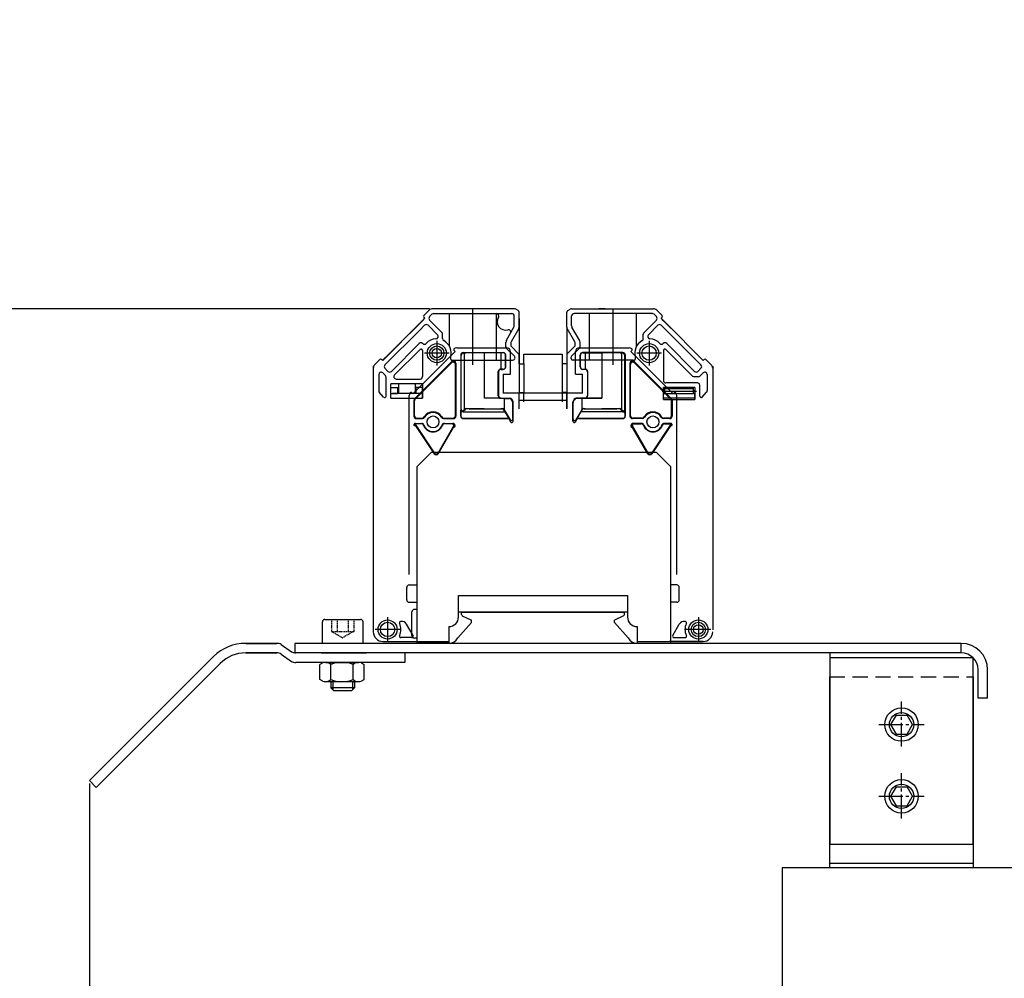
# Model space of a CAD drawing. Units: millimetres. Extents: x 465 to 2777, y 23 to 1650.
# Drawn here: x 1505 to 1711, y 1173 to 1373 of the extents above; entities that cross this region are included whole.
import ezdxf

# ---------------------------------------------------------------- set-up
doc = ezdxf.new("R2010")
doc.units = ezdxf.units.MM
for name, pattern in [('GEN7A', [6.875, 5, -0.625, 0.625, -0.625]), ('HIDDEN', [0.375, 0.25, -0.125]), ('VERDECKT2', [4.7625, 3.175, -1.5875])]:
    doc.linetypes.add(name, pattern=pattern)
for name, color, linetype in [('3', 6, 'HIDDEN'), ('7A', 4, 'GEN7A'), ('8', 1, 'Continuous'), ('Bemaßung', 3, 'Continuous'), ('Bodenblech', 12, 'Continuous'), ('Drossel', 7, 'Continuous'), ('IP00 Maße', 5, 'Continuous'), ('Klemmen', 3, 'Continuous'), ('Körper', 7, 'Continuous')]:
    doc.layers.add(name, color=color, linetype=linetype)
doc.styles.get("Standard").update_dxf_attribs({"font": 'arial.ttf'})
doc.dimstyles.new('Handbuch', dxfattribs={"dimtxt": 8, "dimasz": 10, "dimexe": 1.25, "dimexo": 0.625, "dimgap": 1, "dimtad": 1, "dimtxsty": 'Standard', "dimcen": 2.5, "dimclrd": 256, "dimclre": 256, "dimclrt": 256, "dimadec": 0, "dimazin": 0, "dimtfac": 1, "dimtmove": 0, "dimatfit": 3, "dimfxl": 1, "dimarcsym": 0})
doc.dimstyles.new('ISO-25', dxfattribs={"dimtxt": 2.5, "dimasz": 2.5, "dimexe": 1.25, "dimexo": 0.625, "dimtad": 1, "dimtxsty": 'Standard', "dimcen": 2.5, "dimadec": 0, "dimazin": 0, "dimtfac": 1, "dimtmove": 0, "dimatfit": 3, "dimfxl": 1, "dimarcsym": 0})

# ---------------------------------------------------------------- blocks, each defined once
blk = doc.blocks.new('*D10')
at = {"layer": 'Defpoints', "color": 0, "transparency": 16777216}
for p in [(1519.33, 1214.15), (2256.17, 1035.88), (2256.17, 980.97)]:
    blk.add_point(p, dxfattribs=at)
at = {"layer": 'IP00 Maße', "lineweight": -2, "transparency": 16777216}
for p, q in [((1519.33, 1213.52), (1519.33, 979.72)), ((2256.17, 1035.25), (2256.17, 979.72)), ((1534.33, 980.97), (2241.17, 980.97))]:
    blk.add_line(p, q, dxfattribs=at)
at = {"layer": 'IP00 Maße', "transparency": 16777216}
for points in [[(1534.33, 983.47), (1534.33, 978.47), (1519.33, 980.97)], [(2241.17, 983.47), (2241.17, 978.47), (2256.17, 980.97)]]:
    blk.add_solid(points, dxfattribs=at)
at = {"layer": 'IP00 Maße', "transparency": 16777216, "insert": (1893.81, 994.58), "char_height": 15, "attachment_point": 5}
blk.add_mtext('737mm [29,0In]', dxfattribs=at)
blk = doc.blocks.new('*D12')
at = {"color": 5, "lineweight": -2, "transparency": 16777216}
for p, q in [((1590.46, 1312.87), (1459.45, 1312.87)), ((1460.7, 1297.87), (1460.7, 1050.88)), ((1570.55, 1035.88), (1459.45, 1035.88))]:
    blk.add_line(p, q, dxfattribs=at)
at = {"color": 5, "transparency": 16777216}
for points in [[(1458.2, 1297.87), (1463.2, 1297.87), (1460.7, 1312.87)], [(1458.2, 1050.88), (1463.2, 1050.88), (1460.7, 1035.88)]]:
    blk.add_solid(points, dxfattribs=at)
at = {"layer": 'Defpoints', "color": 0, "transparency": 16777216}
for p in [(1591.09, 1312.87), (1460.7, 1035.88), (1571.17, 1035.88)]:
    blk.add_point(p, dxfattribs=at)
at = {"color": 5, "transparency": 16777216, "insert": (1447.08, 1174.38), "char_height": 15, "attachment_point": 5, "rotation": 90}
blk.add_mtext('277mm{\\H10.500000;±3mm} [10,9In{\\H10.500000;±0,12In}]', dxfattribs=at)

msp = doc.modelspace()

# ---------------------------------------------------------------- linework, layer by layer
at = {"color": 7}
for p, q in [((1568.031, 1242.873), (1568.031, 1247.373)), ((1568.531, 1247.873), (1576.031, 1247.873)), ((1576.531, 1242.873), (1576.531, 1247.373)), ((1569.781, 1242.873), (1568.031, 1242.873)), ((1574.781, 1242.873), (1569.781, 1242.873)), ((1576.531, 1242.873), (1574.781, 1242.873)), ((1594.523, 1242.884), (1589.673, 1242.884)), ((1633.823, 1242.884), (1640.874, 1242.884)), ((1633.823, 1242.884), (1638.673, 1242.884)), ((1568.127, 1238.79), (1567.509, 1238.433)), ((1567.509, 1235.314), (1567.509, 1238.433)), ((1568.663, 1238.873), (1575.591, 1238.873)), ((1569.789, 1235.28), (1569.789, 1238.467)), ((1574.465, 1235.28), (1574.465, 1238.467)), ((1576.127, 1238.79), (1576.746, 1238.433)), ((1576.746, 1235.314), (1576.746, 1238.433)), ((1568.127, 1234.957), (1567.509, 1235.314)), ((1568.663, 1234.873), (1575.591, 1234.873)), ((1569.781, 1234.873), (1569.781, 1233.549)), ((1574.781, 1234.873), (1574.781, 1233.549)), ((1576.127, 1234.957), (1576.746, 1235.314)), ((1569.781, 1233.549), (1570.42, 1232.91)), ((1574.781, 1233.549), (1569.781, 1233.549)), ((1574.141, 1232.91), (1570.42, 1232.91)), ((1574.781, 1233.549), (1574.141, 1232.91)), ((1688.018, 1227.873), (1686.863, 1225.873)), ((1688.018, 1227.873), (1690.328, 1227.873)), ((1691.482, 1225.873), (1690.328, 1227.873)), ((1686.863, 1225.873), (1688.018, 1223.873)), ((1690.328, 1223.873), (1691.482, 1225.873)), ((1688.018, 1223.873), (1690.328, 1223.873)), ((1688.018, 1212.873), (1686.863, 1210.873)), ((1688.018, 1212.873), (1690.328, 1212.873)), ((1691.482, 1210.873), (1690.328, 1212.873)), ((1686.863, 1210.873), (1688.018, 1208.873)), ((1690.328, 1208.873), (1691.482, 1210.873)), ((1688.018, 1208.873), (1690.328, 1208.873))]:
    msp.add_line(p, q, dxfattribs=at)
for centre in [(1689.173, 1225.873), (1689.173, 1210.873)]:
    msp.add_circle(centre, 2.54, dxfattribs=at)
for centre, radius, start, end in [((1568.531, 1247.373), 0.5, 90, 180), ((1576.031, 1247.373), 0.5, 0, 90), ((1568.663, 1237.109), 1.764, 90, 107.6842), ((1568.663, 1237.109), 1.764, 50.3262, 90), ((1572.127, 1231.945), 6.928, 70.2796, 109.7204), ((1575.591, 1237.109), 1.764, 90, 129.6738), ((1575.591, 1237.109), 1.764, 72.3158, 90), ((1568.663, 1236.637), 1.764, 252.3158, 270), ((1568.663, 1236.637), 1.764, 270, 309.6738), ((1572.127, 1241.801), 6.928, 250.2796, 289.7204), ((1575.591, 1236.637), 1.764, 230.3263, 270), ((1575.591, 1236.637), 1.764, 270, 287.6842)]:
    msp.add_arc(centre, radius, start, end, dxfattribs=at)
at = {"layer": '3', "color": 7}
for p, q in [((1569.971, 1247.873), (1569.971, 1245.373)), ((1571.126, 1247.873), (1571.126, 1245.373)), ((1573.436, 1247.873), (1573.436, 1245.373)), ((1574.59, 1247.873), (1574.59, 1245.373)), ((1569.971, 1245.373), (1572.281, 1244.04)), ((1569.971, 1245.373), (1574.59, 1245.373)), ((1574.59, 1245.373), (1572.281, 1244.04))]:
    msp.add_line(p, q, dxfattribs=at)
at = {"layer": '7A', "color": 7}
for p, q in [((1689.173, 1221.261), (1689.173, 1230.685)), ((1684.461, 1225.873), (1693.885, 1225.873)), ((1689.173, 1206.261), (1689.173, 1215.685)), ((1684.461, 1210.873), (1693.885, 1210.873))]:
    msp.add_line(p, q, dxfattribs=at)
at = {"layer": '8', "color": 7}
for p, q in [((1570.214, 1234.873), (1570.214, 1233.116)), ((1574.348, 1234.873), (1574.348, 1233.116))]:
    msp.add_line(p, q, dxfattribs=at)
at = {"layer": 'Bodenblech', "color": 7, "linetype": 'VERDECKT2'}
msp.add_line((1674.173, 1235.873), (1704.173, 1235.873), dxfattribs=at)
at = {"layer": 'Drossel', "color": 7}
for p, q in [((1594.498, 1242.884), (1587.874, 1242.884)), ((1714.173, 1195.873), (1664.173, 1195.873)), ((1664.173, 1195.873), (1664.173, 1103.873))]:
    msp.add_line(p, q, dxfattribs=at)
at = {"layer": 'Klemmen', "color": 7}
for p, q in [((1590.38, 1312.58), (1589.269, 1311.469)), ((1590.38, 1312.58), (1589.269, 1311.469)), ((1608.239, 1312.873), (1591.087, 1312.873)), ((1596.523, 1312.873), (1591.087, 1312.873)), ((1602.523, 1312.873), (1596.523, 1312.873)), ((1599.523, 1301.115), (1599.523, 1312.851)), ((1608.239, 1312.873), (1602.523, 1312.873)), ((1608.973, 1312.527), (1608.489, 1312.806)), ((1608.973, 1312.527), (1608.489, 1312.806)), ((1609.173, 1310.873), (1609.173, 1312.18)), ((1609.173, 1310.873), (1609.173, 1312.18)), ((1619.173, 1310.873), (1619.173, 1312.18)), ((1619.373, 1312.527), (1619.857, 1312.806)), ((1619.373, 1312.527), (1619.857, 1312.806)), ((1620.107, 1312.873), (1637.259, 1312.873)), ((1620.107, 1312.873), (1625.823, 1312.873)), ((1627.174, 1312.873), (1625.823, 1312.873)), ((1628.823, 1301.115), (1628.823, 1312.851)), ((1637.966, 1312.58), (1639.077, 1311.469)), ((1637.966, 1312.58), (1639.077, 1311.469)), ((1580.642, 1302.065), (1588.481, 1309.904)), ((1587.688, 1309.111), (1588.958, 1310.38)), ((1588.481, 1309.904), (1589.481, 1310.904)), ((1588.958, 1310.38), (1589.481, 1310.904)), ((1589.481, 1310.904), (1589.269, 1311.116)), ((1590.94, 1311.727), (1590.444, 1311.231)), ((1590.444, 1310.523), (1593.034, 1307.934)), ((1591.294, 1311.873), (1607.673, 1311.873)), ((1594.624, 1304.983), (1594.624, 1311.873)), ((1604.422, 1302.093), (1604.422, 1311.873)), ((1608.173, 1309.373), (1608.173, 1311.373)), ((1609.173, 1310.873), (1609.173, 1309.007)), ((1609.173, 1309.007), (1609.173, 1310.873)), ((1619.173, 1309.007), (1619.173, 1310.873)), ((1620.173, 1309.373), (1620.173, 1311.373)), ((1637.051, 1311.873), (1620.673, 1311.873)), ((1623.924, 1302.093), (1623.924, 1311.873)), ((1633.722, 1304.983), (1633.722, 1311.873)), ((1637.901, 1310.524), (1635.312, 1307.934)), ((1637.405, 1311.727), (1637.901, 1311.231)), ((1638.865, 1310.904), (1639.077, 1311.116)), ((1638.865, 1310.904), (1639.077, 1311.116)), ((1639.864, 1309.904), (1638.865, 1310.904)), ((1639.388, 1310.38), (1638.865, 1310.904)), ((1640.657, 1309.111), (1639.388, 1310.38)), ((1647.703, 1302.065), (1639.864, 1309.904)), ((1588.419, 1308.428), (1581.118, 1301.127)), ((1585.514, 1306.937), (1586.783, 1308.206)), ((1586.783, 1308.206), (1587.688, 1309.111)), ((1589.419, 1309.427), (1588.419, 1308.428)), ((1592.112, 1307.442), (1590.126, 1309.427)), ((1606.557, 1306.342), (1608.106, 1309.025)), ((1609.106, 1308.757), (1607.49, 1305.958)), ((1608.173, 1309.275), (1608.173, 1309.373)), ((1609.173, 1309.007), (1609.173, 1303.249)), ((1619.173, 1309.007), (1619.173, 1303.249)), ((1620.856, 1305.958), (1619.24, 1308.757)), ((1620.173, 1309.275), (1620.173, 1309.373)), ((1621.789, 1306.342), (1620.24, 1309.025)), ((1636.234, 1307.442), (1638.219, 1309.428)), ((1638.926, 1309.428), (1639.926, 1308.428)), ((1639.926, 1308.428), (1647.227, 1301.127)), ((1641.021, 1308.747), (1640.657, 1309.111)), ((1583.34, 1304.762), (1584.609, 1306.032)), ((1584.609, 1306.032), (1585.514, 1306.937)), ((1591.965, 1306.194), (1591.965, 1300.994)), ((1593.18, 1306.645), (1593.18, 1307.58)), ((1606.423, 1304.916), (1606.423, 1305.842)), ((1621.923, 1304.916), (1621.923, 1305.842)), ((1635.165, 1306.645), (1635.165, 1307.58)), ((1636.381, 1306.194), (1636.381, 1300.994)), ((1581.165, 1302.588), (1582.435, 1303.857)), ((1582.435, 1303.857), (1583.34, 1304.762)), ((1582.462, 1299.783), (1588.298, 1305.62)), ((1583.12, 1299.027), (1588.461, 1304.368)), ((1586.963, 1295.076), (1595.802, 1303.915)), ((1588.973, 1304.156), (1588.973, 1298.673)), ((1589.026, 1305.6), (1589.006, 1305.62)), ((1595.59, 1304.127), (1595.802, 1303.915)), ((1596.126, 1304.706), (1606.623, 1304.706)), ((1608.185, 1302.947), (1606.569, 1304.563)), ((1607.373, 1299.206), (1607.373, 1303.956)), ((1607.423, 1305.708), (1607.423, 1305.247)), ((1609.085, 1303.461), (1607.511, 1305.035)), ((1619.261, 1303.461), (1620.835, 1305.035)), ((1619.261, 1303.461), (1620.835, 1305.035)), ((1620.16, 1302.947), (1621.776, 1304.563)), ((1620.923, 1305.247), (1620.923, 1305.708)), ((1620.973, 1299.206), (1620.973, 1303.956)), ((1621.723, 1304.706), (1632.22, 1304.706)), ((1632.543, 1303.915), (1632.755, 1304.127)), ((1632.543, 1303.915), (1641.382, 1295.076)), ((1639.32, 1305.6), (1639.34, 1305.62)), ((1639.373, 1304.156), (1639.373, 1297.873)), ((1645.464, 1298.788), (1639.885, 1304.368)), ((1645.884, 1299.783), (1640.047, 1305.62)), ((1578.966, 1301.166), (1580.076, 1302.277)), ((1579.077, 1301.277), (1580.076, 1302.277)), ((1580.642, 1302.065), (1580.43, 1302.277)), ((1580.642, 1302.065), (1580.43, 1302.277)), ((1580.642, 1302.065), (1581.165, 1302.588)), ((1595.119, 1301.818), (1587.319, 1294.018)), ((1594.565, 1303.594), (1589.365, 1303.594)), ((1595.119, 1301.818), (1595.015, 1301.565)), ((1595.318, 1302.093), (1607.831, 1302.093)), ((1596.973, 1303.206), (1597.077, 1303.101)), ((1596.973, 1303.206), (1596.973, 1290.406)), ((1597.077, 1291.818), (1597.077, 1303.101)), ((1597.473, 1303.706), (1597.577, 1303.601)), ((1597.473, 1303.706), (1605.873, 1303.706)), ((1597.577, 1303.601), (1597.716, 1303.601)), ((1597.716, 1303.601), (1597.716, 1291.8)), ((1601.873, 1303.664), (1601.873, 1294.164)), ((1605.373, 1303.664), (1601.873, 1303.664)), ((1605.839, 1303.672), (1605.373, 1303.664)), ((1605.373, 1303.664), (1605.373, 1300.248)), ((1605.873, 1303.706), (1605.839, 1303.672)), ((1606.373, 1303.206), (1606.348, 1303.181)), ((1606.348, 1300.73), (1606.348, 1303.181)), ((1606.373, 1300.706), (1606.373, 1303.206)), ((1609.173, 1301.373), (1609.173, 1303.249)), ((1609.173, 1303.249), (1609.173, 1301.373)), ((1610.173, 1301.373), (1610.173, 1303.373)), ((1610.173, 1303.373), (1618.173, 1303.373)), ((1618.173, 1303.373), (1618.173, 1301.373)), ((1619.173, 1303.249), (1619.173, 1301.373)), ((1633.027, 1302.093), (1620.514, 1302.093)), ((1621.973, 1300.706), (1621.973, 1303.206)), ((1621.973, 1303.206), (1621.998, 1303.181)), ((1621.998, 1300.73), (1621.998, 1303.181)), ((1622.473, 1303.706), (1622.506, 1303.672)), ((1630.873, 1303.706), (1622.473, 1303.706)), ((1622.506, 1303.672), (1622.973, 1303.664)), ((1622.973, 1303.664), (1626.473, 1303.664)), ((1622.973, 1303.664), (1622.973, 1300.248)), ((1626.473, 1303.664), (1626.473, 1294.164)), ((1630.768, 1303.601), (1630.63, 1303.601)), ((1630.63, 1303.601), (1630.63, 1291.8)), ((1630.873, 1303.706), (1630.768, 1303.601)), ((1631.373, 1303.206), (1631.268, 1303.101)), ((1631.268, 1291.818), (1631.268, 1303.101)), ((1631.373, 1303.206), (1631.373, 1290.406)), ((1633.226, 1301.818), (1641.026, 1294.018)), ((1633.226, 1301.818), (1633.331, 1301.565)), ((1638.981, 1303.594), (1633.781, 1303.594)), ((1647.703, 1302.065), (1647.916, 1302.277)), ((1649.38, 1301.166), (1648.269, 1302.277)), ((1578.673, 1300.859), (1578.673, 1245.673)), ((1578.966, 1301.166), (1579.077, 1301.277)), ((1581.118, 1300.42), (1581.755, 1299.783)), ((1587.424, 1293.974), (1595.015, 1301.565)), ((1595.973, 1301.464), (1595.868, 1301.212)), ((1595.868, 1290.51), (1595.868, 1301.212)), ((1595.973, 1301.464), (1595.973, 1290.406)), ((1604.873, 1299.706), (1604.831, 1299.748)), ((1604.831, 1294.664), (1604.831, 1299.748)), ((1604.873, 1299.706), (1604.873, 1294.706)), ((1605.373, 1300.248), (1605.331, 1300.248)), ((1605.373, 1300.206), (1605.331, 1300.248)), ((1605.839, 1300.239), (1605.373, 1300.248)), ((1605.373, 1300.206), (1605.873, 1300.206)), ((1605.873, 1300.206), (1605.839, 1300.239)), ((1606.373, 1300.706), (1606.348, 1300.73)), ((1609.173, 1301.373), (1609.173, 1295.373)), ((1609.173, 1301.373), (1610.173, 1301.373)), ((1610.173, 1301.373), (1610.173, 1295.373)), ((1619.173, 1301.373), (1618.173, 1301.373)), ((1618.173, 1301.373), (1618.173, 1295.373)), ((1619.173, 1301.373), (1619.173, 1295.373)), ((1621.973, 1300.706), (1621.998, 1300.73)), ((1622.473, 1300.206), (1622.506, 1300.239)), ((1622.973, 1300.206), (1622.473, 1300.206)), ((1622.506, 1300.239), (1622.973, 1300.248)), ((1622.973, 1300.248), (1623.015, 1300.248)), ((1622.973, 1300.206), (1623.015, 1300.248)), ((1623.473, 1299.706), (1623.515, 1299.748)), ((1623.473, 1299.706), (1623.473, 1294.706)), ((1623.515, 1299.748), (1623.515, 1294.664)), ((1632.373, 1301.464), (1632.373, 1290.406)), ((1632.373, 1301.464), (1632.478, 1301.212)), ((1632.478, 1290.51), (1632.478, 1301.212)), ((1640.922, 1293.974), (1633.331, 1301.565)), ((1647.227, 1300.42), (1646.591, 1299.783)), ((1649.673, 1300.859), (1649.673, 1245.673)), ((1649.673, 1300.459), (1649.673, 1296.863)), ((1579.818, 1299.1), (1579.809, 1295.78)), ((1580.671, 1299.452), (1581.226, 1298.897)), ((1581.373, 1294.599), (1581.373, 1298.544)), ((1583.473, 1298.173), (1588.473, 1298.173)), ((1605.873, 1299.206), (1605.873, 1295.206)), ((1605.873, 1299.206), (1607.373, 1299.206)), ((1620.973, 1299.206), (1622.473, 1299.206)), ((1622.473, 1295.206), (1622.473, 1299.206)), ((1646.656, 1298.642), (1645.818, 1298.642)), ((1647.674, 1299.452), (1647.01, 1298.788)), ((1648.528, 1299.1), (1648.537, 1295.78)), ((1578.673, 1296.863), (1578.673, 1296.123)), ((1588.973, 1297.173), (1582.373, 1297.173)), ((1582.373, 1294.173), (1582.373, 1297.173)), ((1582.373, 1296.373), (1583.773, 1296.373)), ((1587.773, 1297.173), (1583.572, 1297.173)), ((1583.773, 1296.373), (1583.923, 1296.373)), ((1583.773, 1296.373), (1583.773, 1295.173)), ((1583.923, 1296.26), (1583.773, 1296.26)), ((1583.923, 1297.173), (1583.923, 1295.173)), ((1587.423, 1297.173), (1587.423, 1295.173)), ((1587.423, 1296.373), (1587.573, 1296.373)), ((1587.573, 1296.26), (1587.423, 1296.26)), ((1588.973, 1296.373), (1587.573, 1296.373)), ((1587.573, 1296.373), (1587.573, 1295.173)), ((1588.973, 1297.173), (1588.973, 1294.173)), ((1588.973, 1294.173), (1588.973, 1296.373)), ((1639.073, 1295.673), (1646.273, 1295.673)), ((1639.373, 1293.873), (1639.373, 1296.373)), ((1645.973, 1296.373), (1639.373, 1296.373)), ((1639.373, 1295.674), (1639.673, 1295.674)), ((1639.673, 1296.26), (1640.923, 1296.26)), ((1639.673, 1296.173), (1639.673, 1296.26)), ((1639.673, 1296.173), (1645.673, 1296.173)), ((1639.673, 1295.173), (1639.673, 1296.173)), ((1646.473, 1297.373), (1639.873, 1297.373)), ((1640.773, 1296.373), (1640.773, 1296.26)), ((1640.923, 1296.373), (1640.923, 1296.26)), ((1644.423, 1296.373), (1644.423, 1296.26)), ((1644.423, 1296.26), (1645.673, 1296.26)), ((1644.573, 1296.373), (1644.573, 1296.26)), ((1645.673, 1296.173), (1645.673, 1296.26)), ((1645.673, 1295.173), (1645.673, 1296.173)), ((1645.973, 1295.674), (1645.673, 1295.674)), ((1645.973, 1296.373), (1645.973, 1293.873)), ((1646.973, 1294.599), (1646.973, 1296.873)), ((1649.673, 1296.123), (1649.673, 1290.866)), ((1580.847, 1294.402), (1579.932, 1295.45)), ((1582.373, 1295.173), (1583.773, 1295.173)), ((1582.373, 1294.173), (1588.973, 1294.173)), ((1583.923, 1295.173), (1582.673, 1295.173)), ((1587.423, 1295.173), (1583.923, 1295.173)), ((1586.173, 1288.206), (1586.173, 1294.753)), ((1586.751, 1295.288), (1586.963, 1295.076)), ((1587.173, 1293.664), (1587.173, 1290.406)), ((1587.173, 1293.664), (1587.277, 1293.621)), ((1587.277, 1290.51), (1587.277, 1293.621)), ((1587.319, 1294.018), (1587.424, 1293.974)), ((1588.673, 1295.173), (1587.423, 1295.173)), ((1588.973, 1295.173), (1587.573, 1295.173)), ((1605.331, 1294.164), (1601.873, 1294.164)), ((1604.873, 1294.706), (1604.831, 1294.664)), ((1605.373, 1294.206), (1605.331, 1294.164)), ((1605.373, 1294.206), (1607.216, 1294.206)), ((1622.473, 1295.206), (1605.873, 1295.206)), ((1606.03, 1294.101), (1606.03, 1291.8)), ((1606.03, 1294.101), (1607.155, 1294.101)), ((1607.216, 1294.206), (1607.155, 1294.101)), ((1607.649, 1293.956), (1607.588, 1293.851)), ((1607.776, 1293.526), (1607.588, 1293.851)), ((1607.649, 1293.956), (1607.881, 1293.554)), ((1607.881, 1293.554), (1607.776, 1293.526)), ((1609.173, 1291.973), (1609.173, 1295.373)), ((1609.173, 1295.373), (1610.173, 1295.373)), ((1619.173, 1293.706), (1609.173, 1293.706)), ((1610.173, 1293.373), (1610.173, 1295.373)), ((1619.173, 1295.373), (1618.173, 1295.373)), ((1618.173, 1295.373), (1618.173, 1293.373)), ((1619.173, 1295.373), (1619.173, 1291.973)), ((1619.173, 1291.973), (1619.173, 1295.373)), ((1620.697, 1293.956), (1620.465, 1293.554)), ((1620.465, 1293.554), (1620.569, 1293.526)), ((1620.569, 1293.526), (1620.757, 1293.851)), ((1620.697, 1293.956), (1620.757, 1293.851)), ((1621.13, 1294.206), (1621.19, 1294.101)), ((1622.973, 1294.206), (1621.13, 1294.206)), ((1622.316, 1294.101), (1621.19, 1294.101)), ((1622.316, 1294.101), (1622.316, 1291.8)), ((1622.973, 1294.206), (1623.015, 1294.164)), ((1623.015, 1294.164), (1626.473, 1294.164)), ((1623.473, 1294.706), (1623.515, 1294.664)), ((1639.373, 1295.173), (1639.673, 1295.173)), ((1645.973, 1294.173), (1639.373, 1294.173)), ((1639.373, 1293.873), (1645.973, 1293.873)), ((1639.673, 1295.173), (1645.673, 1295.173)), ((1641.026, 1294.018), (1640.922, 1293.974)), ((1641.173, 1293.664), (1641.068, 1293.621)), ((1641.068, 1290.51), (1641.068, 1293.621)), ((1641.173, 1293.664), (1641.173, 1290.406)), ((1641.382, 1295.076), (1641.594, 1295.288)), ((1642.173, 1288.206), (1642.173, 1294.753)), ((1645.973, 1295.173), (1645.673, 1295.173)), ((1645.973, 1294.173), (1645.973, 1295.173)), ((1647.499, 1294.402), (1648.413, 1295.45)), ((1597.006, 1290.438), (1597.017, 1291.593)), ((1597.017, 1291.593), (1597.077, 1291.818)), ((1597.574, 1291.433), (1597.727, 1291.698)), ((1597.574, 1291.433), (1597.637, 1291.668)), ((1597.637, 1291.668), (1597.691, 1291.76)), ((1597.691, 1291.76), (1597.716, 1291.8)), ((1597.727, 1291.698), (1597.691, 1291.76)), ((1598.16, 1291.948), (1598.137, 1291.987)), ((1601.873, 1291.948), (1598.16, 1291.948)), ((1601.873, 1291.948), (1605.586, 1291.948)), ((1605.586, 1291.948), (1605.609, 1291.987)), ((1606.019, 1291.698), (1606.055, 1291.76)), ((1606.019, 1291.698), (1606.221, 1291.347)), ((1606.055, 1291.76), (1606.03, 1291.8)), ((1606.055, 1291.76), (1607.283, 1289.633)), ((1607.948, 1293.304), (1607.843, 1293.276)), ((1607.843, 1289.783), (1607.843, 1293.276)), ((1607.948, 1289.392), (1607.948, 1293.304)), ((1620.398, 1293.304), (1620.502, 1293.276)), ((1620.398, 1289.392), (1620.398, 1293.304)), ((1620.502, 1289.783), (1620.502, 1293.276)), ((1622.291, 1291.76), (1621.062, 1289.633)), ((1622.327, 1291.698), (1622.124, 1291.347)), ((1622.291, 1291.76), (1622.316, 1291.8)), ((1622.327, 1291.698), (1622.291, 1291.76)), ((1622.76, 1291.948), (1622.737, 1291.987)), ((1622.76, 1291.948), (1626.473, 1291.948)), ((1630.186, 1291.948), (1626.473, 1291.948)), ((1630.186, 1291.948), (1630.209, 1291.987)), ((1630.619, 1291.698), (1630.655, 1291.76)), ((1630.771, 1291.433), (1630.619, 1291.698)), ((1630.655, 1291.76), (1630.63, 1291.8)), ((1630.708, 1291.668), (1630.655, 1291.76)), ((1630.771, 1291.433), (1630.708, 1291.668)), ((1631.328, 1291.593), (1631.268, 1291.818)), ((1631.34, 1290.438), (1631.328, 1291.593)), ((1587.173, 1290.406), (1587.277, 1290.51)), ((1587.673, 1289.906), (1587.777, 1290.01)), ((1587.673, 1289.906), (1588.98, 1289.906)), ((1587.777, 1290.01), (1588.918, 1290.01)), ((1588.98, 1289.906), (1588.918, 1290.01)), ((1589.418, 1290.166), (1589.351, 1290.26)), ((1592.927, 1290.166), (1592.994, 1290.26)), ((1593.366, 1289.906), (1593.427, 1290.01)), ((1593.366, 1289.906), (1595.473, 1289.906)), ((1593.427, 1290.01), (1595.368, 1290.01)), ((1595.473, 1289.906), (1595.368, 1290.01)), ((1595.973, 1290.406), (1595.868, 1290.51)), ((1596.973, 1290.406), (1597.006, 1290.438)), ((1597.005, 1290.429), (1597.006, 1290.438)), ((1597.473, 1289.906), (1597.5, 1289.933)), ((1607.005, 1289.906), (1597.473, 1289.906)), ((1597.499, 1291.347), (1597.573, 1291.347)), ((1597.5, 1289.933), (1607.021, 1289.933)), ((1597.573, 1291.347), (1606.221, 1291.347)), ((1606.221, 1291.347), (1607.021, 1289.933)), ((1607.021, 1289.933), (1607.005, 1289.906)), ((1607.005, 1289.906), (1607.388, 1289.242)), ((1607.388, 1289.242), (1607.283, 1289.633)), ((1607.948, 1289.392), (1607.843, 1289.783)), ((1620.398, 1289.392), (1620.502, 1289.783)), ((1621.196, 1289.656), (1620.957, 1289.242)), ((1620.957, 1289.242), (1621.062, 1289.633)), ((1622.124, 1291.347), (1621.182, 1289.681)), ((1621.196, 1289.656), (1621.182, 1289.681)), ((1621.629, 1289.906), (1621.613, 1289.933)), ((1630.845, 1289.933), (1621.613, 1289.933)), ((1621.629, 1289.906), (1630.873, 1289.906)), ((1630.821, 1291.347), (1622.124, 1291.347)), ((1630.846, 1291.347), (1630.821, 1291.347)), ((1630.873, 1289.906), (1630.845, 1289.933)), ((1631.34, 1290.429), (1631.34, 1290.438)), ((1631.373, 1290.406), (1631.34, 1290.438)), ((1632.373, 1290.406), (1632.478, 1290.51)), ((1632.873, 1289.906), (1632.977, 1290.01)), ((1634.98, 1289.906), (1632.873, 1289.906)), ((1634.918, 1290.01), (1632.977, 1290.01)), ((1634.98, 1289.906), (1634.918, 1290.01)), ((1635.418, 1290.166), (1635.351, 1290.26)), ((1638.927, 1290.166), (1638.994, 1290.26)), ((1639.366, 1289.906), (1639.427, 1290.01)), ((1640.673, 1289.906), (1639.366, 1289.906)), ((1640.568, 1290.01), (1639.427, 1290.01)), ((1640.673, 1289.906), (1640.568, 1290.01)), ((1641.173, 1290.406), (1641.068, 1290.51)), ((1586.173, 1257.256), (1586.173, 1288.606)), ((1587.173, 1288.598), (1587.173, 1288.606)), ((1587.173, 1288.606), (1587.179, 1288.6)), ((1587.173, 1288.598), (1587.179, 1288.6)), ((1587.223, 1288.832), (1591.412, 1282.521)), ((1587.223, 1288.432), (1587.229, 1288.434)), ((1587.413, 1288.335), (1587.229, 1288.434)), ((1587.413, 1288.735), (1591.406, 1282.72)), ((1587.473, 1288.906), (1587.479, 1288.9)), ((1587.473, 1288.906), (1588.804, 1288.906)), ((1587.663, 1288.801), (1587.479, 1288.9)), ((1588.73, 1288.801), (1587.663, 1288.801)), ((1588.73, 1288.801), (1588.804, 1288.906)), ((1589.199, 1288.475), (1589.278, 1288.566)), ((1595.549, 1288.451), (1592.256, 1282.747)), ((1592.262, 1282.548), (1595.73, 1288.556)), ((1593.146, 1288.475), (1593.068, 1288.566)), ((1593.615, 1288.801), (1593.541, 1288.906)), ((1593.541, 1288.906), (1595.297, 1288.906)), ((1595.116, 1288.801), (1593.615, 1288.801)), ((1595.297, 1288.906), (1595.116, 1288.801)), ((1595.73, 1288.156), (1595.549, 1288.051)), ((1636.084, 1282.548), (1632.615, 1288.556)), ((1632.615, 1288.156), (1632.797, 1288.051)), ((1632.797, 1288.451), (1636.09, 1282.747)), ((1633.048, 1288.906), (1633.229, 1288.801)), ((1634.804, 1288.906), (1633.048, 1288.906)), ((1633.229, 1288.801), (1634.73, 1288.801)), ((1634.73, 1288.801), (1634.804, 1288.906)), ((1635.199, 1288.475), (1635.278, 1288.566)), ((1641.123, 1288.832), (1636.933, 1282.521)), ((1640.933, 1288.735), (1636.939, 1282.72)), ((1639.146, 1288.475), (1639.068, 1288.566)), ((1639.615, 1288.801), (1639.541, 1288.906)), ((1640.873, 1288.906), (1639.541, 1288.906)), ((1639.615, 1288.801), (1640.683, 1288.801)), ((1640.867, 1288.9), (1640.683, 1288.801)), ((1640.873, 1288.906), (1640.867, 1288.9)), ((1641.117, 1288.434), (1640.933, 1288.335)), ((1641.123, 1288.432), (1641.117, 1288.434)), ((1641.173, 1288.606), (1641.167, 1288.6)), ((1641.173, 1288.598), (1641.167, 1288.6)), ((1641.173, 1288.598), (1641.173, 1288.606)), ((1642.173, 1257.256), (1642.173, 1288.606)), ((1590.874, 1282.884), (1587.874, 1279.884)), ((1590.874, 1282.884), (1637.874, 1282.884)), ((1591.412, 1282.521), (1591.406, 1282.72)), ((1592.262, 1282.548), (1592.256, 1282.747)), ((1636.084, 1282.548), (1636.09, 1282.747)), ((1636.933, 1282.521), (1636.939, 1282.72)), ((1640.874, 1279.884), (1637.874, 1282.884)), ((1587.874, 1242.884), (1587.874, 1279.884)), ((1640.874, 1279.884), (1640.874, 1242.884)), ((1585.673, 1251.984), (1585.673, 1254.584)), ((1586.173, 1255.084), (1587.874, 1255.084)), ((1642.173, 1255.084), (1640.874, 1255.084)), ((1642.673, 1251.984), (1642.673, 1254.584)), ((1596.498, 1252.884), (1631.848, 1252.884)), ((1596.498, 1248.384), (1596.498, 1252.884)), ((1631.848, 1252.884), (1631.848, 1248.384)), ((1578.673, 1251.773), (1578.673, 1247.273)), ((1586.173, 1251.484), (1587.874, 1251.484)), ((1642.173, 1251.484), (1640.874, 1251.484)), ((1581.673, 1248.373), (1581.673, 1243.173)), ((1586.773, 1244.484), (1586.773, 1249.484)), ((1587.874, 1249.984), (1587.273, 1249.984)), ((1631.823, 1249.384), (1596.523, 1249.384)), ((1597.123, 1248.916), (1597.123, 1249.384)), ((1597.123, 1249.384), (1611.873, 1249.384)), ((1597.296, 1248.644), (1599.223, 1247.746)), ((1611.873, 1249.384), (1612.073, 1249.384)), ((1612.073, 1249.384), (1612.686, 1249.384)), ((1612.686, 1249.384), (1612.884, 1249.384)), ((1612.884, 1249.384), (1615.461, 1249.384)), ((1615.461, 1249.384), (1615.659, 1249.384)), ((1615.659, 1249.384), (1616.273, 1249.384)), ((1616.273, 1249.384), (1616.473, 1249.384)), ((1616.473, 1249.384), (1631.223, 1249.384)), ((1631.05, 1248.644), (1629.123, 1247.746)), ((1631.223, 1248.916), (1631.223, 1249.384)), ((1646.673, 1248.373), (1646.673, 1243.173)), ((1578.673, 1247.273), (1578.673, 1245.273)), ((1587.027, 1244.523), (1585.658, 1246.895)), ((1594.498, 1246.384), (1594.498, 1242.884)), ((1599.223, 1247.246), (1596.335, 1244.039)), ((1599.223, 1247.246), (1599.223, 1247.746)), ((1629.123, 1247.246), (1629.123, 1247.746)), ((1629.123, 1247.246), (1632.01, 1244.039)), ((1633.848, 1246.384), (1633.848, 1242.884)), ((1641.318, 1244.523), (1642.687, 1246.895)), ((1584.273, 1245.773), (1579.073, 1245.773)), ((1586.768, 1244.073), (1584.439, 1244.073)), ((1641.578, 1244.073), (1643.907, 1244.073)), ((1649.273, 1245.773), (1644.073, 1245.773)), ((1580.673, 1243.273), (1594.523, 1243.273)), ((1587.874, 1243.984), (1587.273, 1243.984)), ((1633.823, 1243.273), (1647.673, 1243.273)), ((1635.623, 1243.273), (1640.539, 1243.273)), ((1647.673, 1243.273), (1640.539, 1243.273))]:
    msp.add_line(p, q, dxfattribs=at)
for points in [[(1601.873, 1303.664), (1601.275, 1303.663), (1600.69, 1303.661), (1600.129, 1303.657), (1599.603, 1303.652), (1599.123, 1303.646), (1598.7, 1303.638), (1598.34, 1303.63), (1598.053, 1303.621), (1597.843, 1303.611), (1597.716, 1303.601)], [(1630.63, 1303.601), (1630.502, 1303.611), (1630.292, 1303.621), (1630.005, 1303.63), (1629.646, 1303.638), (1629.222, 1303.646), (1628.743, 1303.652), (1628.217, 1303.657), (1627.656, 1303.661), (1627.07, 1303.663), (1626.473, 1303.664)], [(1606.03, 1294.101), (1605.902, 1294.111), (1605.692, 1294.121), (1605.405, 1294.13), (1605.046, 1294.138), (1604.622, 1294.146), (1604.143, 1294.152), (1603.617, 1294.157), (1603.056, 1294.161), (1602.47, 1294.163), (1601.873, 1294.164)], [(1626.473, 1294.164), (1625.875, 1294.163), (1625.29, 1294.161), (1624.729, 1294.157), (1624.203, 1294.152), (1623.723, 1294.146), (1623.3, 1294.138), (1622.94, 1294.13), (1622.653, 1294.121), (1622.443, 1294.111), (1622.316, 1294.101)], [(1597.499, 1291.347), (1597.467, 1291.324), (1597.432, 1291.306), (1597.394, 1291.292), (1597.353, 1291.283), (1597.312, 1291.281), (1597.271, 1291.284), (1597.231, 1291.293), (1597.193, 1291.307), (1597.158, 1291.326), (1597.127, 1291.349), (1597.099, 1291.376), (1597.075, 1291.405), (1597.056, 1291.437), (1597.04, 1291.47), (1597.029, 1291.504), (1597.021, 1291.539), (1597.017, 1291.575), (1597.017, 1291.593)], [(1598.137, 1291.987), (1598.398, 1291.98), (1598.71, 1291.973), (1599.069, 1291.966), (1599.47, 1291.961), (1599.906, 1291.956), (1600.372, 1291.952), (1600.86, 1291.95), (1601.362, 1291.948), (1601.873, 1291.948)], [(1601.873, 1291.948), (1602.383, 1291.948), (1602.886, 1291.95), (1603.374, 1291.952), (1603.839, 1291.956), (1604.275, 1291.961), (1604.676, 1291.966), (1605.035, 1291.973), (1605.348, 1291.98), (1605.609, 1291.987)], [(1622.737, 1291.987), (1622.998, 1291.98), (1623.31, 1291.973), (1623.669, 1291.966), (1624.07, 1291.961), (1624.506, 1291.956), (1624.972, 1291.952), (1625.46, 1291.95), (1625.962, 1291.948), (1626.473, 1291.948)], [(1626.473, 1291.948), (1626.983, 1291.948), (1627.486, 1291.95), (1627.974, 1291.952), (1628.439, 1291.956), (1628.875, 1291.961), (1629.276, 1291.966), (1629.635, 1291.973), (1629.948, 1291.98), (1630.209, 1291.987)], [(1630.846, 1291.347), (1630.878, 1291.324), (1630.914, 1291.306), (1630.952, 1291.292), (1630.992, 1291.283), (1631.033, 1291.281), (1631.074, 1291.284), (1631.114, 1291.293), (1631.152, 1291.307), (1631.187, 1291.326), (1631.219, 1291.349), (1631.247, 1291.376), (1631.27, 1291.405), (1631.29, 1291.437), (1631.305, 1291.47), (1631.317, 1291.504), (1631.325, 1291.539), (1631.328, 1291.575), (1631.328, 1291.593)], [(1587.479, 1288.9), (1587.436, 1288.897), (1587.394, 1288.887), (1587.354, 1288.873), (1587.317, 1288.852), (1587.282, 1288.826), (1587.252, 1288.796), (1587.226, 1288.762), (1587.206, 1288.724), (1587.191, 1288.684), (1587.182, 1288.642), (1587.179, 1288.6)], [(1587.479, 1288.9), (1587.438, 1288.897), (1587.399, 1288.889), (1587.361, 1288.875), (1587.325, 1288.857), (1587.292, 1288.834), (1587.262, 1288.807), (1587.236, 1288.776), (1587.215, 1288.741), (1587.198, 1288.705), (1587.186, 1288.666), (1587.18, 1288.626), (1587.179, 1288.586), (1587.184, 1288.545), (1587.194, 1288.506), (1587.209, 1288.469), (1587.229, 1288.434)], [(1587.179, 1288.6), (1587.179, 1288.58), (1587.181, 1288.561), (1587.184, 1288.541), (1587.189, 1288.522), (1587.195, 1288.504), (1587.201, 1288.485), (1587.209, 1288.468), (1587.219, 1288.45), (1587.229, 1288.434)], [(1641.167, 1288.6), (1641.164, 1288.642), (1641.155, 1288.684), (1641.14, 1288.724), (1641.119, 1288.762), (1641.093, 1288.796), (1641.063, 1288.826), (1641.029, 1288.852), (1640.991, 1288.873), (1640.951, 1288.887), (1640.909, 1288.897), (1640.867, 1288.9)], [(1641.117, 1288.434), (1641.137, 1288.469), (1641.152, 1288.506), (1641.162, 1288.545), (1641.166, 1288.586), (1641.165, 1288.626), (1641.159, 1288.666), (1641.148, 1288.705), (1641.131, 1288.741), (1641.11, 1288.776), (1641.084, 1288.807), (1641.054, 1288.834), (1641.021, 1288.857), (1640.985, 1288.875), (1640.947, 1288.889), (1640.907, 1288.897), (1640.867, 1288.9)], [(1641.117, 1288.434), (1641.127, 1288.45), (1641.136, 1288.468), (1641.144, 1288.485), (1641.151, 1288.504), (1641.157, 1288.522), (1641.161, 1288.541), (1641.164, 1288.561), (1641.166, 1288.58), (1641.167, 1288.6)], [(1596.498, 1252.884), (1631.848, 1252.884)]]:
    msp.add_lwpolyline(points, dxfattribs=at)
for centre, radius in [((1591.965, 1303.594), 2), ((1591.965, 1303.594), 1.5), ((1591.965, 1303.594), 1), ((1636.381, 1303.594), 2), ((1636.381, 1303.594), 1.5), ((1591.173, 1289.206), 1.25), ((1637.173, 1289.206), 1.25), ((1581.673, 1245.773), 2), ((1581.673, 1245.773), 1.5), ((1646.673, 1245.773), 2), ((1646.673, 1245.773), 1.5), ((1646.673, 1245.773), 1)]:
    msp.add_circle(centre, radius, dxfattribs=at)
for centre, radius, start, end in [((1591.087, 1311.873), 1, 90.00005, 135.00005), ((1591.087, 1311.873), 1, 90, 135), ((1608.239, 1312.373), 0.5, 60.00006, 90.00005), ((1608.239, 1312.373), 0.5, 60, 90), ((1608.773, 1312.18), 0.4, 0.00005, 60.00006), ((1608.773, 1312.18), 0.4, 0, 60), ((1619.573, 1312.18), 0.4, 120.00006, 180.00006), ((1620.107, 1312.373), 0.5, 90.00005, 120.00006), ((1620.107, 1312.373), 0.5, 90, 120), ((1637.259, 1311.873), 1, 45.00005, 90.00005), ((1589.446, 1311.292), 0.25, 135.00005, 225.00005), ((1590.798, 1310.877), 0.5, 135.00005, 225.00005), ((1591.294, 1311.373), 0.5, 90.00005, 135.00005), ((1604.444, 1311.373), 0.5, 327.76911, 90.00005), ((1606.348, 1310.173), 1.75, 147.76911, 285.1996), ((1607.673, 1311.373), 0.5, 0.00005, 90.00005), ((1620.673, 1311.373), 0.5, 90.00005, 180.00006), ((1637.051, 1311.373), 0.5, 45.00005, 90.00005), ((1637.548, 1310.877), 0.5, 315.00005, 45.00006), ((1638.9, 1311.293), 0.25, 315.00005, 45.00006), ((1638.9, 1311.293), 0.25, 314.99999, 45), ((1589.773, 1309.074), 0.5, 45.00005, 135.00005), ((1592.68, 1307.58), 0.5, 0.00005, 45.00005), ((1606.938, 1308.002), 0.5, 330.00004, 105.19959), ((1607.673, 1309.275), 0.5, 330.00004, 0.00007), ((1608.673, 1309.007), 0.5, 330.00004, 0.00007), ((1619.673, 1309.007), 0.5, 180.00006, 210.00005), ((1620.673, 1309.275), 0.5, 180.00006, 210.00005), ((1635.665, 1307.58), 0.5, 135.00005, 180.00006), ((1638.573, 1309.074), 0.5, 45.00005, 135.00005), ((1591.965, 1303.594), 3, 93.38107, 137.62199), ((1591.758, 1307.088), 0.5, 273.38108, 45.00006), ((1593.68, 1306.645), 0.5, 180.00006, 240.64751), ((1591.965, 1303.594), 3, 343.38003, 60.64753), ((1607.423, 1305.842), 1, 150.00005, 180.00006), ((1607.923, 1305.708), 0.5, 150.00005, 180.00006), ((1620.423, 1305.708), 0.5, 0.00005, 30.00005), ((1620.923, 1305.842), 1, 0.00005, 30.00005), ((1636.381, 1303.594), 3, 119.35258, 196.62008), ((1634.665, 1306.645), 0.5, 299.35257, 0.00007), ((1636.587, 1307.088), 0.5, 135.00005, 266.61903), ((1636.381, 1303.594), 3, 42.37812, 86.61903), ((1588.652, 1305.266), 0.5, 45.00005, 135.00005), ((1588.673, 1304.156), 0.3, 0.00005, 135.00005), ((1589.379, 1305.953), 0.5, 225.00005, 317.62199), ((1595.767, 1304.304), 0.25, 134.37986, 225), ((1596.126, 1303.956), 0.75, 90, 135.35804), ((1606.923, 1304.916), 0.5, 180.00006, 225.00005), ((1606.623, 1303.956), 0.75, 0, 90), ((1607.723, 1305.247), 0.3, 180.00006, 225.00005), ((1620.623, 1305.247), 0.3, 315.00005, 0.00007), ((1621.723, 1303.956), 0.75, 90, 180.00001), ((1621.423, 1304.916), 0.5, 315.00005, 0.00007), ((1632.22, 1303.956), 0.75, 44.64196, 90), ((1632.579, 1304.304), 0.25, 314.98748, 45.62013), ((1638.966, 1305.953), 0.5, 222.37812, 315.00005), ((1639.693, 1305.266), 0.5, 45.00005, 135.00005), ((1639.673, 1304.156), 0.3, 45.00005, 180.00006), ((1580.253, 1302.1), 0.25, 45.00005, 135.00005), ((1580.253, 1302.1), 0.25, 45, 135), ((1595.318, 1302.593), 0.5, 163.38002, 270.00005), ((1595.368, 1301.212), 0.5, 359.96306, 135.03694), ((1595.473, 1301.465), 0.5, 359.96306, 135.03694), ((1597.473, 1303.206), 0.5, 89.99605, 180.00395), ((1597.577, 1303.101), 0.5, 89.99605, 180.00394), ((1605.855, 1303.177), 0.494, 0.39021, 91.80041), ((1605.873, 1303.206), 0.5, 359.99605, 90.00396), ((1607.831, 1302.593), 0.5, 270.00005, 45.00006), ((1608.873, 1303.249), 0.3, 0.00005, 45.00005), ((1619.473, 1303.249), 0.3, 135.00005, 180.00006), ((1620.514, 1302.593), 0.5, 135.00005, 270.00005), ((1622.473, 1303.206), 0.5, 89.99604, 180.00395), ((1622.491, 1303.177), 0.494, 88.19958, 179.60978), ((1630.768, 1303.101), 0.5, 359.99608, 90.00394), ((1630.873, 1303.206), 0.5, 359.99605, 90.00396), ((1632.873, 1301.465), 0.5, 44.96306, 180.03694), ((1632.977, 1301.212), 0.5, 44.96306, 180.03694), ((1633.027, 1302.593), 0.5, 270.00005, 16.62007), ((1648.092, 1302.1), 0.25, 45.00005, 135.00005), ((1579.673, 1300.459), 1, 135.00005, 180.00006), ((1579.673, 1300.459), 1, 135, 180.00001), ((1580.318, 1299.099), 0.5, 45.00005, 179.84567), ((1581.472, 1300.773), 0.5, 135.00005, 225.00005), ((1582.108, 1300.137), 0.5, 225.00005, 315.00005), ((1605.331, 1299.748), 0.5, 89.99604, 180.00395), ((1605.373, 1299.706), 0.5, 89.99604, 180.00395), ((1605.855, 1300.734), 0.494, 268.19742, 359.60902), ((1605.873, 1300.706), 0.5, 269.99605, 0.00396), ((1622.473, 1300.706), 0.5, 179.99604, 270.00396), ((1622.491, 1300.734), 0.494, 180.39098, 271.80258), ((1622.973, 1299.706), 0.5, 359.99604, 90.00395), ((1623.015, 1299.748), 0.5, 359.99604, 90.00395), ((1646.237, 1300.137), 0.5, 225.00005, 315.00005), ((1646.874, 1300.773), 0.5, 315.00005, 45.00006), ((1648.028, 1299.099), 0.5, 0.15444, 135.00005), ((1648.673, 1300.459), 1, 0.00005, 45.00005), ((1580.873, 1298.544), 0.5, 0.00005, 45.00005), ((1583.473, 1298.673), 0.5, 135.00005, 270.00005), ((1588.473, 1298.673), 0.5, 270.00005, 0.00007), ((1639.873, 1297.873), 0.5, 180.00006, 270.00005), ((1645.818, 1299.142), 0.5, 225.00005, 270.00005), ((1646.656, 1299.142), 0.5, 270.00005, 315.00005), ((1580.309, 1295.779), 0.5, 179.84567, 221.09056), ((1646.473, 1296.873), 0.5, 0.00005, 90.00005), ((1648.037, 1295.779), 0.5, 318.90957, 0.15443), ((1581.073, 1294.599), 0.3, 221.09056, 0.00007), ((1586.923, 1294.753), 0.75, 134.64196, 180.00001), ((1586.574, 1295.112), 0.25, 45, 135.62014), ((1587.673, 1293.664), 0.5, 134.99971, 180.00025), ((1587.777, 1293.621), 0.5, 134.99971, 180.00025), ((1605.331, 1294.664), 0.5, 179.99604, 270.00396), ((1605.373, 1294.706), 0.5, 179.99604, 270.00396), ((1607.155, 1293.601), 0.5, 29.99924, 90.00077), ((1607.216, 1293.706), 0.5, 29.99924, 90.00077), ((1607.343, 1293.276), 0.5, 0.00007, 29.99991), ((1607.448, 1293.304), 0.5, 0.00007, 29.99991), ((1620.898, 1293.304), 0.5, 150.00007, 179.99991), ((1621.002, 1293.276), 0.5, 150.00008, 179.99991), ((1621.13, 1293.706), 0.5, 89.99924, 150.00076), ((1621.19, 1293.601), 0.5, 89.99924, 150.00076), ((1622.973, 1294.706), 0.5, 269.99604, 0.00395), ((1623.015, 1294.664), 0.5, 269.99604, 0.00395), ((1640.568, 1293.621), 0.5, 359.99975, 45.00028), ((1640.673, 1293.664), 0.5, 359.99975, 45.00028), ((1641.771, 1295.112), 0.25, 44.37986, 135), ((1641.423, 1294.753), 0.75, 0, 45.35804), ((1647.273, 1294.599), 0.3, 180.00006, 318.90957), ((1597.377, 1291.817), 0.3, 179.89889, 330.1011), ((1597.314, 1291.584), 0.301, 308.03517, 330.00348), ((1598.117, 1291.465), 0.523, 87.85706, 140.1595), ((1598.16, 1291.448), 0.5, 89.99924, 150.00076), ((1605.586, 1291.448), 0.5, 29.99924, 90.00077), ((1605.628, 1291.465), 0.523, 39.8475, 92.13129), ((1622.717, 1291.465), 0.523, 87.85706, 140.1595), ((1622.76, 1291.448), 0.5, 89.99924, 150.00076), ((1630.186, 1291.448), 0.5, 29.99924, 90.00077), ((1630.228, 1291.465), 0.523, 39.8475, 92.13129), ((1630.968, 1291.817), 0.3, 209.89889, 0.1011), ((1631.032, 1291.584), 0.301, 209.99652, 231.96483), ((1587.673, 1290.406), 0.5, 179.99604, 270.00396), ((1587.777, 1290.51), 0.5, 179.99604, 270.00396), ((1588.918, 1290.51), 0.5, 269.99926, 329.9416), ((1588.98, 1290.406), 0.5, 269.99918, 331.31645), ((1591.173, 1289.206), 2.105, 30.05916, 149.94079), ((1591.173, 1289.206), 2, 28.68437, 151.31563), ((1593.366, 1290.406), 0.5, 208.68355, 270.00081), ((1593.427, 1290.51), 0.5, 210.05917, 270.00034), ((1595.368, 1290.51), 0.5, 269.99605, 0.00396), ((1595.473, 1290.406), 0.5, 269.99605, 0.00396), ((1597.473, 1290.406), 0.5, 179.99604, 270.00396), ((1597.502, 1290.429), 0.496, 179.96803, 269.79876), ((1607.543, 1289.782), 0.3, 209.89904, 0.10095), ((1607.648, 1289.391), 0.3, 209.89904, 0.10095), ((1620.698, 1289.391), 0.3, 179.89904, 330.10094), ((1620.802, 1289.782), 0.3, 179.89904, 330.10094), ((1621.614, 1289.438), 0.496, 90.05748, 150.64343), ((1621.629, 1289.406), 0.5, 89.99924, 150.00076), ((1630.843, 1290.429), 0.496, 270.20123, 0.03198), ((1630.873, 1290.406), 0.5, 269.99605, 0.00396), ((1632.873, 1290.406), 0.5, 179.99604, 270.00396), ((1632.977, 1290.51), 0.5, 179.99604, 270.00396), ((1634.918, 1290.51), 0.5, 269.99934, 329.94145), ((1634.98, 1290.406), 0.5, 269.99918, 331.31645), ((1637.173, 1289.206), 2.105, 30.05913, 149.94081), ((1637.173, 1289.206), 2, 28.68437, 151.31563), ((1639.366, 1290.406), 0.5, 208.68355, 270.00082), ((1639.427, 1290.51), 0.5, 210.05996, 269.9999), ((1640.568, 1290.51), 0.5, 269.99604, 0.00395), ((1640.673, 1290.406), 0.5, 269.99604, 0.00395), ((1587.473, 1288.606), 0.3, 89.99643, 180.00353), ((1587.473, 1288.598), 0.3, 180.00341, 213.57446), ((1587.663, 1288.501), 0.3, 89.9803, 213.59989), ((1588.73, 1288.301), 0.5, 20.32323, 90.00077), ((1588.804, 1288.406), 0.5, 18.66023, 90.00147), ((1591.173, 1289.206), 2.105, 200.32354, 339.67644), ((1591.173, 1289.206), 2, 198.66167, 341.33832), ((1593.541, 1288.406), 0.5, 89.99855, 161.33979), ((1593.615, 1288.301), 0.5, 89.99876, 159.67758), ((1595.116, 1288.301), 0.5, 329.98357, 90.01644), ((1595.298, 1288.406), 0.5, 329.98357, 90.01644), ((1633.048, 1288.406), 0.5, 89.98357, 210.01643), ((1633.229, 1288.301), 0.5, 89.98357, 210.01643), ((1634.73, 1288.301), 0.5, 20.32321, 90.0008), ((1634.804, 1288.406), 0.5, 18.6602, 90.00144), ((1637.173, 1289.206), 2.105, 200.32352, 339.67645), ((1637.173, 1289.206), 2, 198.66167, 341.33832), ((1639.541, 1288.406), 0.5, 89.99853, 161.33976), ((1639.615, 1288.301), 0.5, 89.99875, 159.67768), ((1640.683, 1288.501), 0.3, 326.40011, 90.01971), ((1640.873, 1288.606), 0.3, 359.99643, 90.00353), ((1640.873, 1288.598), 0.3, 326.4254, 359.99647), ((1591.823, 1282.997), 0.5, 213.56644, 330.01376), ((1591.829, 1282.798), 0.5, 213.56644, 330.01376), ((1636.517, 1282.798), 0.5, 209.98625, 326.43356), ((1636.523, 1282.997), 0.5, 209.98625, 326.43356), ((1586.173, 1254.584), 0.5, 90.00001, 179.99999), ((1642.173, 1254.584), 0.5, 0.00001, 89.99999), ((1586.173, 1251.984), 0.5, 179.99999, 270), ((1642.173, 1251.984), 0.5, 270, 0.00001), ((1587.273, 1249.484), 0.5, 90, 180.00001), ((1594.498, 1248.384), 2, 270, 0), ((1597.423, 1248.916), 0.3, 180.00001, 245.00001), ((1630.923, 1248.916), 0.3, 295, 0.00001), ((1633.848, 1248.384), 2, 180, 270), ((1579.673, 1247.273), 1, 179.44817, 180.00001), ((1584.448, 1247.155), 0.3, 101.77782, 206.46729), ((1581.673, 1245.773), 2.8, 333.15933, 26.46729), ((1584.632, 1246.273), 1.2, 31.19466, 101.77782), ((1643.714, 1246.274), 1.2, 78.22229, 148.80545), ((1646.673, 1245.773), 2.8, 153.53282, 206.84078), ((1643.898, 1247.155), 0.3, 333.53281, 78.22229), ((1580.673, 1245.273), 2, 180.00006, 270.00005), ((1580.673, 1245.273), 2, 180.00001, 270), ((1584.439, 1244.373), 0.3, 153.15933, 270.00005), ((1586.768, 1244.373), 0.3, 270.00005, 30.00006), ((1587.273, 1244.484), 0.5, 180.00001, 270), ((1594.523, 1244.884), 2, 270, 335.00518), ((1633.823, 1244.884), 2, 204.9955, 269.99997), ((1641.578, 1244.373), 0.3, 150.00005, 270.00005), ((1643.907, 1244.373), 0.3, 270.00005, 26.84077), ((1647.673, 1245.273), 2, 270.00005, 0.00007), ((1640.539, 1243.773), 0.5, 269.62582, 270)]:
    msp.add_arc(centre, radius, start, end, dxfattribs=at)
at = {"layer": 'Körper', "color": 7}
for p, q in [((1558.494, 1242.873), (1551.986, 1242.873)), ((1558.494, 1242.873), (1551.986, 1242.873)), ((1551.986, 1242.873), (1558.494, 1242.873)), ((1559.423, 1242.644), (1561.55, 1241.102)), ((1701.673, 1242.873), (1562.276, 1242.873)), ((1562.276, 1242.873), (1562.276, 1240.935)), ((1701.673, 1240.873), (1701.673, 1242.873)), ((1545.269, 1240.091), (1519.328, 1214.15)), ((1545.269, 1240.091), (1519.328, 1214.15)), ((1558.494, 1240.873), (1551.986, 1240.873)), ((1558.494, 1240.873), (1551.986, 1240.873)), ((1551.986, 1240.873), (1558.494, 1240.873)), ((1559.423, 1240.644), (1561.55, 1239.102)), ((1701.673, 1240.873), (1562.479, 1240.873)), ((1567.774, 1240.873), (1577.281, 1240.873)), ((1585.281, 1240.873), (1585.281, 1238.873)), ((1674.173, 1240.873), (1674.173, 1200.873)), ((1701.673, 1240.873), (1674.173, 1240.873)), ((1704.173, 1239.873), (1674.173, 1239.873)), ((1704.173, 1200.873), (1704.173, 1239.873)), ((1546.683, 1238.677), (1520.742, 1212.735)), ((1546.683, 1238.677), (1520.742, 1212.735)), ((1574.486, 1238.873), (1562.479, 1238.873)), ((1585.281, 1238.873), (1566.986, 1238.873)), ((1674.173, 1195.873), (1674.173, 1235.873)), ((1704.173, 1235.873), (1704.173, 1195.873)), ((1705.173, 1231.373), (1705.173, 1237.373)), ((1707.173, 1231.373), (1707.173, 1237.373)), ((1707.173, 1231.373), (1705.173, 1231.373)), ((1520.742, 1212.735), (1519.328, 1214.15)), ((1520.742, 1212.735), (1519.328, 1214.15)), ((1674.173, 1200.873), (1704.173, 1200.873)), ((1674.173, 1196.873), (1704.173, 1196.873)), ((1704.173, 1195.873), (1674.173, 1195.873))]:
    msp.add_line(p, q, dxfattribs=at)
for centre in [(1689.173, 1225.873), (1689.173, 1225.873), (1689.173, 1210.873), (1689.173, 1210.873)]:
    msp.add_circle(centre, 3.5, dxfattribs=at)
for centre, radius, start, end in [((1551.986, 1233.373), 9.5, 90, 135), ((1558.494, 1240.873), 2, 62.31916, 90), ((1701.673, 1237.373), 5.5, 0, 90), ((1551.986, 1233.373), 7.5, 90, 135), ((1551.986, 1233.373), 7.5, 90, 135), ((1558.494, 1238.873), 2, 62.31916, 90), ((1562.479, 1242.873), 2, 242.31916, 270), ((1701.673, 1237.373), 3.5, 0, 90), ((1562.479, 1240.873), 2, 242.31916, 270)]:
    msp.add_arc(centre, radius, start, end, dxfattribs=at)

# ---------------------------------------------------------------- dimensions: what is measured, and where the dimension line sits
at = {"color": 5}
dim = msp.add_linear_dim(base=(1460.6979, 1035.8777), p1=(1591.0869, 1312.8732), p2=(1571.1728, 1035.8777), angle=90, dimstyle='Handbuch', override={"dimtxt": 15, "dimasz": 15, "dimgap": 4, "dimpost": 'mm', "dimclrd": 5, "dimclre": 5, "dimclrt": 5, "dimtol": 1, "dimlim": 0, "dimtp": 3, "dimtm": 3, "dimtfac": 0.7}, dxfattribs=at)
dim.commit()
dim.dimension.update_dxf_attribs({"geometry": '*D12', "text_midpoint": (1447.085, 1174.3754)})
at = {"layer": 'IP00 Maße'}
dim = msp.add_linear_dim(base=(2256.173, 980.969), p1=(1519.328, 1214.15), p2=(2256.173, 1035.878), dimstyle='Handbuch', override={"dimtxt": 15, "dimasz": 15, "dimgap": 4, "dimdec": 0, "dimpost": 'mm'}, dxfattribs=at)
dim.commit()
dim.dimension.update_dxf_attribs({"geometry": '*D10', "text_midpoint": (1893.805, 980.969), "dimtype": 160})

# ---------------------------------------------------------------- leaders
at = {"layer": 'Bemaßung'}
msp.add_leader([(1135.572, 1314.899), (1190.319, 1430.104), (1526.103, 1428.273)], dimstyle='ISO-25', override={"dimasz": 15, "dimgap": 5, "dimtad": 0}, dxfattribs=at)

doc.saveas('drawing.dxf')
